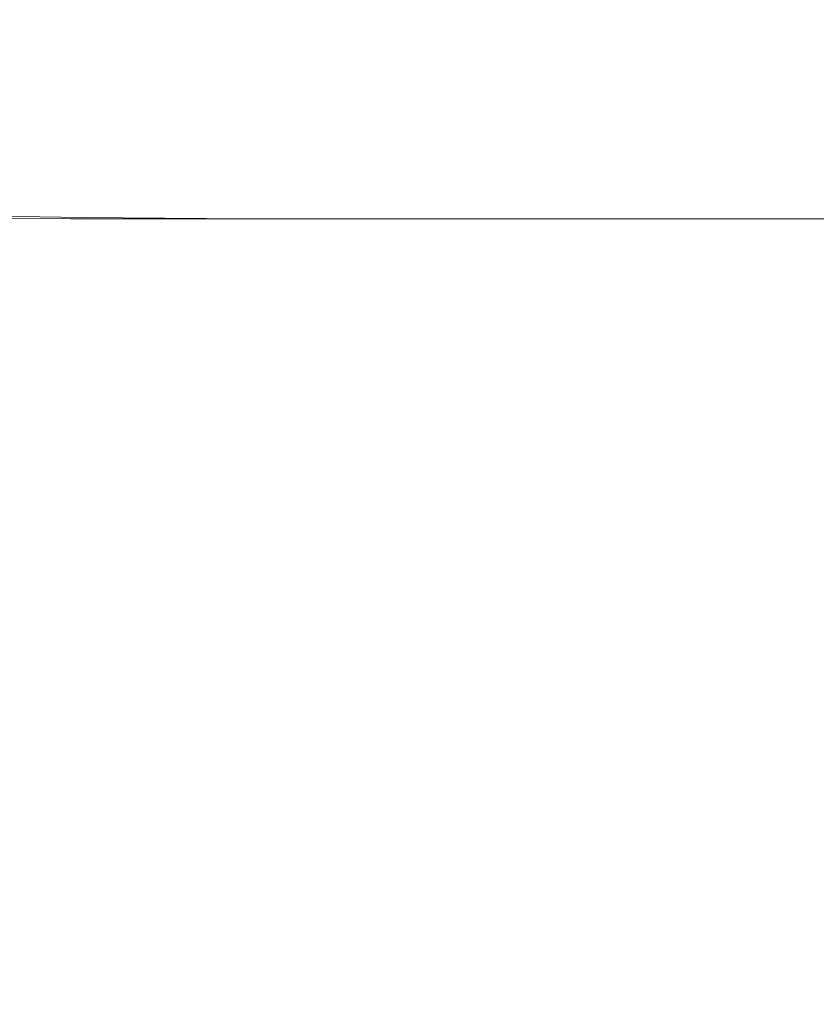
# Model space of a CAD drawing. Extents: x -108 to 108, y -126 to 0.
# Drawn here: x -34 to -9, y -67 to -36 of the extents above; entities that cross this region are included whole.
import ezdxf

# ---------------------------------------------------------------- set-up
doc = ezdxf.new("R2010")
doc.units = 0
doc.header["$LTSCALE"] = 500
doc.header["$MEASUREMENT"] = 0
doc.layers.add('FERRO_CHROM', color=7, linetype='Continuous')

msp = doc.modelspace()

# ---------------------------------------------------------------- linework, layer by layer
at = {"layer": 'FERRO_CHROM', "lineweight": 0}
for points, invisible_edges in [([(-37.85, -36.749, 4.08), (-34.428, -36.78, 4.087), (-33.81, -36.471, 2.055), (-37.308, -36.444, 2.05)], 15), ([(-37.308, -36.444, 2.05), (-33.81, -36.471, 2.055), (-33.288, -36.366, 0.004), (-36.855, -36.34, 0.004)], 15), ([(-36.506, -36.444, -2.043), (-36.855, -36.34, 0.004), (-33.288, -36.366, 0.004), (-32.884, -36.471, -2.047)], 15), ([(-36.254, -36.749, -4.072), (-36.506, -36.444, -2.043), (-32.884, -36.471, -2.047), (-32.584, -36.78, -4.079)], 15), ([(-33.81, -36.471, 2.055), (-30.251, -36.485, 2.057), (-29.673, -36.379, 0.004), (-33.288, -36.366, 0.004)], 15), ([(-32.884, -36.471, -2.047), (-33.288, -36.366, 0.004), (-29.673, -36.379, 0.004), (-29.224, -36.485, -2.049)], 15), ([(-30.251, -36.485, 2.057), (-26.71, -36.49, 2.057), (-26.093, -36.383, 0.004), (-29.673, -36.379, 0.004)], 15), ([(-29.224, -36.485, -2.049), (-29.673, -36.379, 0.004), (-26.093, -36.383, 0.004), (-25.614, -36.49, -2.05)], 15), ([(-26.71, -36.49, 2.057), (-23.261, -36.49, 2.057), (-22.63, -36.383, 0.004), (-26.093, -36.383, 0.004)], 15), ([(-25.614, -36.49, -2.05), (-26.093, -36.383, 0.004), (-22.63, -36.383, 0.004), (-22.139, -36.49, -2.05)], 15), ([(-19.982, -36.49, 2.057), (-19.365, -36.383, 0.004), (-22.63, -36.383, 0.004), (-23.261, -36.49, 2.057)], 15), ([(-18.886, -36.49, -2.05), (-22.139, -36.49, -2.05), (-22.63, -36.383, 0.004), (-19.365, -36.383, 0.004)], 15), ([(-16.842, -36.49, 2.057), (-16.266, -36.383, 0.004), (-19.365, -36.383, 0.004), (-19.982, -36.49, 2.057)], 15), ([(-15.818, -36.49, -2.05), (-18.886, -36.49, -2.05), (-19.365, -36.383, 0.004), (-16.266, -36.383, 0.004)], 15), ([(-13.813, -36.49, 2.057), (-13.298, -36.383, 0.004), (-16.266, -36.383, 0.004), (-16.842, -36.49, 2.057)], 15), ([(-12.898, -36.49, -2.05), (-15.818, -36.49, -2.05), (-16.266, -36.383, 0.004), (-13.298, -36.383, 0.004)], 15), ([(-10.862, -36.49, 2.057), (-10.427, -36.383, 0.004), (-13.298, -36.383, 0.004), (-13.813, -36.49, 2.057)], 15), ([(-10.089, -36.49, -2.05), (-12.898, -36.49, -2.05), (-13.298, -36.383, 0.004), (-10.427, -36.383, 0.004)], 15), ([(-10.862, -36.49, 2.057), (-7.961, -36.49, 2.057), (-7.62, -36.383, 0.004), (-10.427, -36.383, 0.004)], 15), ([(-10.089, -36.49, -2.05), (-10.427, -36.383, 0.004), (-7.62, -36.383, 0.004), (-7.355, -36.49, -2.05)], 15), ([(-36.094, -37.248, -6.067), (-36.254, -36.749, -4.072), (-32.584, -36.78, -4.079), (-32.378, -37.285, -6.075)], 15), ([(-34.428, -36.78, 4.087), (-30.933, -36.796, 4.091), (-30.251, -36.485, 2.057), (-33.81, -36.471, 2.055)], 15), ([(-32.584, -36.78, -4.079), (-32.884, -36.471, -2.047), (-29.224, -36.485, -2.049), (-28.888, -36.796, -4.083)], 15), ([(-30.933, -36.796, 4.091), (-27.436, -36.801, 4.092), (-26.71, -36.49, 2.057), (-30.251, -36.485, 2.057)], 15), ([(-28.888, -36.796, -4.083), (-29.224, -36.485, -2.049), (-25.614, -36.49, -2.05), (-25.254, -36.801, -4.084)], 15), ([(-27.436, -36.801, 4.092), (-24.004, -36.801, 4.092), (-23.261, -36.49, 2.057), (-26.71, -36.49, 2.057)], 15), ([(-25.254, -36.801, -4.084), (-25.614, -36.49, -2.05), (-22.139, -36.49, -2.05), (-21.771, -36.801, -4.084)], 15), ([(-20.708, -36.801, 4.092), (-19.982, -36.49, 2.057), (-23.261, -36.49, 2.057), (-24.004, -36.801, 4.092)], 15), ([(-18.526, -36.801, -4.084), (-21.771, -36.801, -4.084), (-22.139, -36.49, -2.05), (-18.886, -36.49, -2.05)], 15), ([(-17.521, -36.801, 4.092), (-16.842, -36.49, 2.057), (-19.982, -36.49, 2.057), (-20.708, -36.801, 4.092)], 15), ([(-15.482, -36.801, -4.084), (-18.526, -36.801, -4.084), (-18.886, -36.49, -2.05), (-15.818, -36.49, -2.05)], 15), ([(-14.419, -36.801, 4.092), (-13.813, -36.49, 2.057), (-16.842, -36.49, 2.057), (-17.521, -36.801, 4.092)], 15), ([(-12.598, -36.801, -4.084), (-15.482, -36.801, -4.084), (-15.818, -36.49, -2.05), (-12.898, -36.49, -2.05)], 15), ([(-11.374, -36.801, 4.092), (-10.862, -36.49, 2.057), (-13.813, -36.49, 2.057), (-14.419, -36.801, 4.092)], 15), ([(-9.836, -36.801, -4.084), (-12.598, -36.801, -4.084), (-12.898, -36.49, -2.05), (-10.089, -36.49, -2.05)], 15), ([(-11.374, -36.801, 4.092), (-8.363, -36.801, 4.092), (-7.961, -36.49, 2.057), (-10.862, -36.49, 2.057)], 15), ([(-9.836, -36.801, -4.084), (-10.089, -36.49, -2.05), (-7.355, -36.49, -2.05), (-7.156, -36.801, -4.084)], 15), ([(-35.121, -37.285, 6.083), (-31.694, -37.303, 6.088), (-30.933, -36.796, 4.091), (-34.428, -36.78, 4.087)], 15), ([(-32.378, -37.285, -6.075), (-32.584, -36.78, -4.079), (-28.888, -36.796, -4.083), (-28.65, -37.303, -6.08)], 15), ([(-31.694, -37.303, 6.088), (-28.245, -37.309, 6.089), (-27.436, -36.801, 4.092), (-30.933, -36.796, 4.091)], 15), ([(-28.65, -37.303, -6.08), (-28.888, -36.796, -4.083), (-25.254, -36.801, -4.084), (-24.997, -37.309, -6.081)], 15), ([(-28.245, -37.309, 6.089), (-24.832, -37.309, 6.089), (-24.004, -36.801, 4.092), (-27.436, -36.801, 4.092)], 15), ([(-24.997, -37.309, -6.081), (-25.254, -36.801, -4.084), (-21.771, -36.801, -4.084), (-21.508, -37.309, -6.081)], 15), ([(-21.517, -37.309, 6.089), (-20.708, -36.801, 4.092), (-24.004, -36.801, 4.092), (-24.832, -37.309, 6.089)], 15), ([(-18.269, -37.309, -6.081), (-21.508, -37.309, -6.081), (-21.771, -36.801, -4.084), (-18.526, -36.801, -4.084)], 15), ([(-18.277, -37.309, 6.089), (-17.521, -36.801, 4.092), (-20.708, -36.801, 4.092), (-21.517, -37.309, 6.089)], 15), ([(-15.242, -37.309, -6.081), (-18.269, -37.309, -6.081), (-18.526, -36.801, -4.084), (-15.482, -36.801, -4.084)], 15), ([(-15.094, -37.309, 6.089), (-14.419, -36.801, 4.092), (-17.521, -36.801, 4.092), (-18.277, -37.309, 6.089)], 15), ([(-12.384, -37.309, -6.081), (-15.242, -37.309, -6.081), (-15.482, -36.801, -4.084), (-12.598, -36.801, -4.084)], 15), ([(-11.945, -37.309, 6.089), (-11.374, -36.801, 4.092), (-14.419, -36.801, 4.092), (-15.094, -37.309, 6.089)], 15), ([(-9.655, -37.309, -6.081), (-12.384, -37.309, -6.081), (-12.598, -36.801, -4.084), (-9.836, -36.801, -4.084)], 15), ([(-11.945, -37.309, 6.089), (-8.811, -37.309, 6.089), (-8.363, -36.801, 4.092), (-11.374, -36.801, 4.092)], 15), ([(-9.655, -37.309, -6.081), (-9.836, -36.801, -4.084), (-7.156, -36.801, -4.084), (-7.014, -37.309, -6.081)], 15), ([(-36.019, -37.934, -8.01), (-36.094, -37.248, -6.067), (-32.378, -37.285, -6.075), (-32.254, -37.977, -8.017)], 15), ([(-35.869, -37.977, 8.025), (-32.509, -37.999, 8.029), (-31.694, -37.303, 6.088), (-35.121, -37.285, 6.083)], 15), ([(-32.509, -37.999, 8.029), (-29.109, -38.007, 8.03), (-28.245, -37.309, 6.089), (-31.694, -37.303, 6.088)], 15), ([(-32.254, -37.977, -8.017), (-32.378, -37.285, -6.075), (-28.65, -37.303, -6.08), (-28.495, -37.999, -8.021)], 15), ([(-29.109, -38.007, 8.03), (-25.718, -38.007, 8.03), (-24.832, -37.309, 6.089), (-28.245, -37.309, 6.089)], 15), ([(-28.495, -37.999, -8.021), (-28.65, -37.303, -6.08), (-24.997, -37.309, -6.081), (-24.826, -38.007, -8.022)], 15), ([(-22.381, -38.007, 8.03), (-21.517, -37.309, 6.089), (-24.832, -37.309, 6.089), (-25.718, -38.007, 8.03)], 15), ([(-24.826, -38.007, -8.022), (-24.997, -37.309, -6.081), (-21.508, -37.309, -6.081), (-21.332, -38.007, -8.022)], 15), ([(-19.086, -38.007, 8.03), (-18.277, -37.309, 6.089), (-21.517, -37.309, 6.089), (-22.381, -38.007, 8.03)], 15), ([(-18.098, -38.007, -8.022), (-21.332, -38.007, -8.022), (-21.508, -37.309, -6.081), (-18.269, -37.309, -6.081)], 15), ([(-15.815, -38.007, 8.03), (-15.094, -37.309, 6.089), (-18.277, -37.309, 6.089), (-19.086, -38.007, 8.03)], 15), ([(-15.082, -38.007, -8.022), (-18.098, -38.007, -8.022), (-18.269, -37.309, -6.081), (-15.242, -37.309, -6.081)], 15), ([(-12.555, -38.007, 8.03), (-11.945, -37.309, 6.089), (-15.094, -37.309, 6.089), (-15.815, -38.007, 8.03)], 15), ([(-12.241, -38.007, -8.022), (-15.082, -38.007, -8.022), (-15.242, -37.309, -6.081), (-12.384, -37.309, -6.081)], 15), ([(-12.555, -38.007, 8.03), (-9.289, -38.007, 8.03), (-8.811, -37.309, 6.089), (-11.945, -37.309, 6.089)], 15), ([(-9.534, -38.007, -8.022), (-12.241, -38.007, -8.022), (-12.384, -37.309, -6.081), (-9.655, -37.309, -6.081)], 15), ([(-9.534, -38.007, -8.022), (-9.655, -37.309, -6.081), (-7.014, -37.309, -6.081), (-6.919, -38.007, -8.022)], 15), ([(-35.869, -37.977, 8.025), (-36.65, -38.85, 9.894), (-33.353, -38.877, 9.895), (-32.509, -37.999, 8.029)], 15), ([(-36.019, -37.934, -8.01), (-32.254, -37.977, -8.017), (-32.199, -38.85, -9.886), (-36.024, -38.798, -9.884)], 15), ([(-32.254, -37.977, -8.017), (-28.495, -37.999, -8.021), (-28.406, -38.877, -9.887), (-32.199, -38.85, -9.886)], 15), ([(-32.509, -37.999, 8.029), (-33.353, -38.877, 9.895), (-30.002, -38.886, 9.896), (-29.109, -38.007, 8.03)], 15), ([(-29.109, -38.007, 8.03), (-30.002, -38.886, 9.896), (-26.632, -38.886, 9.896), (-25.718, -38.007, 8.03)], 15), ([(-28.495, -37.999, -8.021), (-24.826, -38.007, -8.022), (-24.723, -38.886, -9.888), (-28.406, -38.877, -9.887)], 15), ([(-22.381, -38.007, 8.03), (-25.718, -38.007, 8.03), (-26.632, -38.886, 9.896), (-23.274, -38.886, 9.896)], 15), ([(-24.826, -38.007, -8.022), (-21.332, -38.007, -8.022), (-21.227, -38.886, -9.888), (-24.723, -38.886, -9.888)], 15), ([(-19.086, -38.007, 8.03), (-22.381, -38.007, 8.03), (-23.274, -38.886, 9.896), (-19.92, -38.886, 9.896)], 15), ([(-18.098, -38.007, -8.022), (-17.995, -38.886, -9.888), (-21.227, -38.886, -9.888), (-21.332, -38.007, -8.022)], 15), ([(-15.815, -38.007, 8.03), (-19.086, -38.007, 8.03), (-19.92, -38.886, 9.896), (-16.56, -38.886, 9.896)], 15), ([(-15.082, -38.007, -8.022), (-14.985, -38.886, -9.888), (-17.995, -38.886, -9.888), (-18.098, -38.007, -8.022)], 15), ([(-12.555, -38.007, 8.03), (-15.815, -38.007, 8.03), (-16.56, -38.886, 9.896), (-13.184, -38.886, 9.896)], 15), ([(-12.241, -38.007, -8.022), (-12.155, -38.886, -9.888), (-14.985, -38.886, -9.888), (-15.082, -38.007, -8.022)], 15), ([(-12.555, -38.007, 8.03), (-13.184, -38.886, 9.896), (-9.783, -38.886, 9.896), (-9.289, -38.007, 8.03)], 15), ([(-9.534, -38.007, -8.022), (-9.461, -38.886, -9.888), (-12.155, -38.886, -9.888), (-12.241, -38.007, -8.022)], 15), ([(-9.289, -38.007, 8.03), (-9.783, -38.886, 9.896), (-6.347, -38.886, 9.896), (-6.003, -38.007, 8.03)], 15), ([(-9.534, -38.007, -8.022), (-6.919, -38.007, -8.022), (-6.862, -38.886, -9.888), (-9.461, -38.886, -9.888)], 15), ([(-36.65, -38.85, 9.894), (-37.436, -39.898, 11.67), (-34.198, -39.928, 11.668), (-33.353, -38.877, 9.895)], 15), ([(-36.024, -38.798, -9.884), (-32.199, -38.85, -9.886), (-32.192, -39.898, -11.662), (-36.077, -39.837, -11.667)], 15), ([(-33.353, -38.877, 9.895), (-34.198, -39.928, 11.668), (-30.896, -39.938, 11.667), (-30.002, -38.886, 9.896)], 15), ([(-32.199, -38.85, -9.886), (-28.406, -38.877, -9.887), (-28.367, -39.928, -11.66), (-32.192, -39.898, -11.662)], 15), ([(-30.002, -38.886, 9.896), (-30.896, -39.938, 11.667), (-27.547, -39.938, 11.667), (-26.632, -38.886, 9.896)], 15), ([(-28.406, -38.877, -9.887), (-24.723, -38.886, -9.888), (-24.672, -39.938, -11.659), (-28.367, -39.928, -11.66)], 15), ([(-23.274, -38.886, 9.896), (-26.632, -38.886, 9.896), (-27.547, -39.938, 11.667), (-24.168, -39.938, 11.667)], 15), ([(-24.723, -38.886, -9.888), (-21.227, -38.886, -9.888), (-21.174, -39.938, -11.659), (-24.672, -39.938, -11.659)], 15), ([(-19.92, -38.886, 9.896), (-23.274, -38.886, 9.896), (-24.168, -39.938, 11.667), (-20.756, -39.938, 11.667)], 15), ([(-17.995, -38.886, -9.888), (-17.944, -39.938, -11.659), (-21.174, -39.938, -11.659), (-21.227, -38.886, -9.888)], 15), ([(-16.56, -38.886, 9.896), (-19.92, -38.886, 9.896), (-20.756, -39.938, 11.667), (-17.306, -39.938, 11.667)], 15), ([(-14.985, -38.886, -9.888), (-14.937, -39.938, -11.659), (-17.944, -39.938, -11.659), (-17.995, -38.886, -9.888)], 15), ([(-13.184, -38.886, 9.896), (-16.56, -38.886, 9.896), (-17.306, -39.938, 11.667), (-13.815, -39.938, 11.667)], 15), ([(-12.155, -38.886, -9.888), (-12.112, -39.938, -11.659), (-14.937, -39.938, -11.659), (-14.985, -38.886, -9.888)], 15), ([(-13.184, -38.886, 9.896), (-13.815, -39.938, 11.667), (-10.278, -39.938, 11.667), (-9.783, -38.886, 9.896)], 15), ([(-9.461, -38.886, -9.888), (-9.425, -39.938, -11.659), (-12.112, -39.938, -11.659), (-12.155, -38.886, -9.888)], 15), ([(-9.783, -38.886, 9.896), (-10.278, -39.938, 11.667), (-6.691, -39.938, 11.667), (-6.347, -38.886, 9.896)], 15), ([(-9.461, -38.886, -9.888), (-6.862, -38.886, -9.888), (-6.834, -39.938, -11.659), (-9.425, -39.938, -11.659)], 15), ([(-36.077, -39.837, -11.667), (-32.192, -39.898, -11.662), (-32.211, -41.113, -13.326), (-36.15, -41.048, -13.337)], 15), ([(-34.198, -39.928, 11.668), (-35.02, -41.146, 13.328), (-31.764, -41.157, 13.326), (-30.896, -39.938, 11.667)], 15), ([(-32.192, -39.898, -11.662), (-28.367, -39.928, -11.66), (-28.36, -41.146, -13.32), (-32.211, -41.113, -13.326)], 15), ([(-30.896, -39.938, 11.667), (-31.764, -41.157, 13.326), (-28.436, -41.157, 13.326), (-27.547, -39.938, 11.667)], 15), ([(-24.168, -39.938, 11.667), (-27.547, -39.938, 11.667), (-28.436, -41.157, 13.326), (-25.037, -41.157, 13.326)], 15), ([(-28.367, -39.928, -11.66), (-24.672, -39.938, -11.659), (-24.655, -41.157, -13.318), (-28.36, -41.146, -13.32)], 15), ([(-20.756, -39.938, 11.667), (-24.168, -39.938, 11.667), (-25.037, -41.157, 13.326), (-21.568, -41.157, 13.326)], 15), ([(-24.672, -39.938, -11.659), (-21.174, -39.938, -11.659), (-21.157, -41.157, -13.318), (-24.655, -41.157, -13.318)], 15), ([(-17.306, -39.938, 11.667), (-20.756, -39.938, 11.667), (-21.568, -41.157, 13.326), (-18.031, -41.157, 13.326)], 15), ([(-17.944, -39.938, -11.659), (-17.927, -41.157, -13.318), (-21.157, -41.157, -13.318), (-21.174, -39.938, -11.659)], 15), ([(-13.815, -39.938, 11.667), (-17.306, -39.938, 11.667), (-18.031, -41.157, 13.326), (-14.427, -41.157, 13.326)], 15), ([(-14.937, -39.938, -11.659), (-14.921, -41.157, -13.318), (-17.927, -41.157, -13.318), (-17.944, -39.938, -11.659)], 15), ([(-12.112, -39.938, -11.659), (-12.098, -41.157, -13.318), (-14.921, -41.157, -13.318), (-14.937, -39.938, -11.659)], 15), ([(-13.815, -39.938, 11.667), (-14.427, -41.157, 13.326), (-10.758, -41.157, 13.326), (-10.278, -39.938, 11.667)], 15), ([(-9.425, -39.938, -11.659), (-9.413, -41.157, -13.318), (-12.098, -41.157, -13.318), (-12.112, -39.938, -11.659)], 15), ([(-10.278, -39.938, 11.667), (-10.758, -41.157, 13.326), (-7.025, -41.157, 13.326), (-6.691, -39.938, 11.667)], 15), ([(-9.425, -39.938, -11.659), (-6.834, -39.938, -11.659), (-6.824, -41.157, -13.318), (-9.413, -41.157, -13.318)], 15), ([(-36.15, -41.048, -13.337), (-32.211, -41.113, -13.326), (-32.236, -42.491, -14.856), (-36.211, -42.426, -14.872)], 11), ([(-35.02, -41.146, 13.328), (-35.789, -42.523, 14.856), (-32.579, -42.534, 14.853), (-31.764, -41.157, 13.326)], 13), ([(-31.764, -41.157, 13.326), (-32.579, -42.534, 14.853), (-29.27, -42.534, 14.853), (-28.436, -41.157, 13.326)], 13), ([(-32.211, -41.113, -13.326), (-28.36, -41.146, -13.32), (-28.366, -42.523, -14.848), (-32.236, -42.491, -14.856)], 11), ([(-25.037, -41.157, 13.326), (-28.436, -41.157, 13.326), (-29.27, -42.534, 14.853), (-25.852, -42.534, 14.853)], 15), ([(-28.36, -41.146, -13.32), (-24.655, -41.157, -13.318), (-24.655, -42.534, -14.845), (-28.366, -42.523, -14.848)], 11), ([(-21.568, -41.157, 13.326), (-25.037, -41.157, 13.326), (-25.852, -42.534, 14.853), (-22.33, -42.534, 14.853)], 15), ([(-24.655, -41.157, -13.318), (-21.157, -41.157, -13.318), (-21.157, -42.534, -14.845), (-24.655, -42.534, -14.845)], 11), ([(-18.031, -41.157, 13.326), (-21.568, -41.157, 13.326), (-22.33, -42.534, 14.853), (-18.711, -42.534, 14.853)], 15), ([(-17.927, -41.157, -13.318), (-17.927, -42.534, -14.845), (-21.157, -42.534, -14.845), (-21.157, -41.157, -13.318)], 15), ([(-14.427, -41.157, 13.326), (-18.031, -41.157, 13.326), (-18.711, -42.534, 14.853), (-15.002, -42.534, 14.853)], 15), ([(-14.921, -41.157, -13.318), (-14.921, -42.534, -14.845), (-17.927, -42.534, -14.845), (-17.927, -41.157, -13.318)], 15), ([(-14.427, -41.157, 13.326), (-15.002, -42.534, 14.853), (-11.209, -42.534, 14.853), (-10.758, -41.157, 13.326)], 15), ([(-12.098, -41.157, -13.318), (-12.098, -42.534, -14.845), (-14.921, -42.534, -14.845), (-14.921, -41.157, -13.318)], 15), ([(-9.413, -41.157, -13.318), (-9.413, -42.534, -14.845), (-12.098, -42.534, -14.845), (-12.098, -41.157, -13.318)], 15), ([(-10.758, -41.157, 13.326), (-11.209, -42.534, 14.853), (-7.339, -42.534, 14.853), (-7.025, -41.157, 13.326)], 15), ([(-9.413, -41.157, -13.318), (-6.824, -41.157, -13.318), (-6.824, -42.534, -14.845), (-9.413, -42.534, -14.845)], 15), ([(-36.481, -44.052, 16.233), (-33.314, -44.061, 16.23), (-32.579, -42.534, 14.853), (-35.789, -42.523, 14.856)], 15), ([(-36.23, -43.968, -16.248), (-36.211, -42.426, -14.872), (-32.236, -42.491, -14.856), (-32.243, -44.024, -16.233)], 15), ([(-33.314, -44.061, 16.23), (-30.023, -44.061, 16.23), (-29.27, -42.534, 14.853), (-32.579, -42.534, 14.853)], 15), ([(-32.243, -44.024, -16.233), (-32.236, -42.491, -14.856), (-28.366, -42.523, -14.848), (-28.368, -44.052, -16.225)], 15), ([(-26.586, -44.061, 16.23), (-25.852, -42.534, 14.853), (-29.27, -42.534, 14.853), (-30.023, -44.061, 16.23)], 13), ([(-28.368, -44.052, -16.225), (-28.366, -42.523, -14.848), (-24.655, -42.534, -14.845), (-24.655, -44.061, -16.222)], 15), ([(-23.016, -44.061, 16.23), (-22.33, -42.534, 14.853), (-25.852, -42.534, 14.853), (-26.586, -44.061, 16.23)], 13), ([(-24.655, -44.061, -16.222), (-24.655, -42.534, -14.845), (-21.157, -42.534, -14.845), (-21.157, -44.061, -16.222)], 15), ([(-19.324, -44.061, 16.23), (-18.711, -42.534, 14.853), (-22.33, -42.534, 14.853), (-23.016, -44.061, 16.23)], 13), ([(-17.927, -44.061, -16.222), (-21.157, -44.061, -16.222), (-21.157, -42.534, -14.845), (-17.927, -42.534, -14.845)], 11), ([(-15.52, -44.061, 16.23), (-15.002, -42.534, 14.853), (-18.711, -42.534, 14.853), (-19.324, -44.061, 16.23)], 13), ([(-14.921, -44.061, -16.222), (-17.927, -44.061, -16.222), (-17.927, -42.534, -14.845), (-14.921, -42.534, -14.845)], 11), ([(-15.52, -44.061, 16.23), (-11.616, -44.061, 16.23), (-11.209, -42.534, 14.853), (-15.002, -42.534, 14.853)], 11), ([(-12.098, -44.061, -16.222), (-14.921, -44.061, -16.222), (-14.921, -42.534, -14.845), (-12.098, -42.534, -14.845)], 11), ([(-9.413, -44.061, -16.222), (-12.098, -44.061, -16.222), (-12.098, -42.534, -14.845), (-9.413, -42.534, -14.845)], 11), ([(-11.616, -44.061, 16.23), (-7.622, -44.061, 16.23), (-7.339, -42.534, 14.853), (-11.209, -42.534, 14.853)], 11), ([(-9.413, -44.061, -16.222), (-9.413, -42.534, -14.845), (-6.824, -42.534, -14.845), (-6.824, -44.061, -16.222)], 13), ([(-37.093, -45.713, 17.451), (-33.968, -45.72, 17.449), (-33.314, -44.061, 16.23), (-36.481, -44.052, 16.233)], 15), ([(-36.233, -45.65, -17.462), (-36.23, -43.968, -16.248), (-32.243, -44.024, -16.233), (-32.255, -45.692, -17.449)], 15), ([(-33.968, -45.72, 17.449), (-30.694, -45.72, 17.449), (-30.023, -44.061, 16.23), (-33.314, -44.061, 16.23)], 15), ([(-32.255, -45.692, -17.449), (-32.243, -44.024, -16.233), (-28.368, -44.052, -16.225), (-28.385, -45.713, -17.443)], 15), ([(-27.244, -45.72, 17.449), (-26.586, -44.061, 16.23), (-30.023, -44.061, 16.23), (-30.694, -45.72, 17.449)], 15), ([(-28.385, -45.713, -17.443), (-28.368, -44.052, -16.225), (-24.655, -44.061, -16.222), (-24.675, -45.72, -17.441)], 15), ([(-23.634, -45.721, 17.449), (-23.016, -44.061, 16.23), (-26.586, -44.061, 16.23), (-27.244, -45.72, 17.449)], 15), ([(-24.675, -45.72, -17.441), (-24.655, -44.061, -16.222), (-21.157, -44.061, -16.222), (-21.18, -45.72, -17.441)], 15), ([(-19.878, -45.723, 17.449), (-19.324, -44.061, 16.23), (-23.016, -44.061, 16.23), (-23.634, -45.721, 17.449)], 15), ([(-17.952, -45.72, -17.441), (-21.18, -45.72, -17.441), (-21.157, -44.061, -16.222), (-17.927, -44.061, -16.222)], 15), ([(-15.991, -45.727, 17.45), (-15.52, -44.061, 16.23), (-19.324, -44.061, 16.23), (-19.878, -45.723, 17.449)], 15), ([(-14.947, -45.721, -17.441), (-17.952, -45.72, -17.441), (-17.927, -44.061, -16.222), (-14.921, -44.061, -16.222)], 15), ([(-15.991, -45.727, 17.45), (-11.987, -45.734, 17.452), (-11.616, -44.061, 16.23), (-15.52, -44.061, 16.23)], 15), ([(-12.124, -45.723, -17.441), (-14.947, -45.721, -17.441), (-14.921, -44.061, -16.222), (-12.098, -44.061, -16.222)], 15), ([(-9.438, -45.727, -17.442), (-12.124, -45.723, -17.441), (-12.098, -44.061, -16.222), (-9.413, -44.061, -16.222)], 15), ([(-11.987, -45.734, 17.452), (-7.881, -45.742, 17.453), (-7.622, -44.061, 16.23), (-11.616, -44.061, 16.23)], 15), ([(-9.438, -45.727, -17.442), (-9.413, -44.061, -16.222), (-6.824, -44.061, -16.222), (-6.846, -45.734, -17.444)], 15), ([(-37.626, -47.487, 18.503), (-34.541, -47.492, 18.502), (-33.968, -45.72, 17.449), (-37.093, -45.713, 17.451)], 15), ([(-36.248, -47.447, -18.508), (-36.233, -45.65, -17.462), (-32.255, -45.692, -17.449), (-32.293, -47.474, -18.499)], 15), ([(-34.541, -47.492, 18.502), (-31.285, -47.492, 18.502), (-30.694, -45.72, 17.449), (-33.968, -45.72, 17.449)], 15), ([(-32.293, -47.474, -18.499), (-32.255, -45.692, -17.449), (-28.385, -45.713, -17.443), (-28.438, -47.487, -18.495)], 15), ([(-27.829, -47.492, 18.502), (-27.244, -45.72, 17.449), (-30.694, -45.72, 17.449), (-31.285, -47.492, 18.502)], 15), ([(-28.438, -47.487, -18.495), (-28.385, -45.713, -17.443), (-24.675, -45.72, -17.441), (-24.738, -47.492, -18.494)], 15), ([(-24.189, -47.494, 18.502), (-23.634, -45.721, 17.449), (-27.244, -45.72, 17.449), (-27.829, -47.492, 18.502)], 15), ([(-24.738, -47.492, -18.494), (-24.675, -45.72, -17.441), (-21.18, -45.72, -17.441), (-21.249, -47.492, -18.494)], 15), ([(-20.382, -47.503, 18.504), (-19.878, -45.723, 17.449), (-23.634, -45.721, 17.449), (-24.189, -47.494, 18.502)], 15), ([(-18.026, -47.492, -18.494), (-21.249, -47.492, -18.494), (-21.18, -45.72, -17.441), (-17.952, -45.72, -17.441)], 15), ([(-16.424, -47.52, 18.507), (-15.991, -45.727, 17.45), (-19.878, -45.723, 17.449), (-20.382, -47.503, 18.504)], 15), ([(-15.025, -47.494, -18.494), (-18.026, -47.492, -18.494), (-17.952, -45.72, -17.441), (-14.947, -45.721, -17.441)], 15), ([(-16.424, -47.52, 18.507), (-12.332, -47.548, 18.513), (-11.987, -45.734, 17.452), (-15.991, -45.727, 17.45)], 15), ([(-12.202, -47.503, -18.496), (-15.025, -47.494, -18.494), (-14.947, -45.721, -17.441), (-12.124, -45.723, -17.441)], 15), ([(-12.332, -47.548, 18.513), (-8.126, -47.58, 18.519), (-7.881, -45.742, 17.453), (-11.987, -45.734, 17.452)], 15), ([(-9.512, -47.52, -18.499), (-12.202, -47.503, -18.496), (-12.124, -45.723, -17.441), (-9.438, -45.727, -17.442)], 15), ([(-9.512, -47.52, -18.499), (-9.438, -45.727, -17.442), (-6.846, -45.734, -17.444), (-6.91, -47.548, -18.505)], 15), ([(-36.3, -49.335, -19.38), (-36.248, -47.447, -18.508), (-32.293, -47.474, -18.499), (-32.377, -49.348, -19.376)], 15), ([(-32.377, -49.348, -19.376), (-32.293, -47.474, -18.499), (-28.438, -47.487, -18.495), (-28.545, -49.355, -19.373)], 15), ([(-35.032, -49.357, 19.381), (-31.798, -49.357, 19.381), (-31.285, -47.492, 18.502), (-34.541, -47.492, 18.502)], 15), ([(-28.344, -49.357, 19.381), (-27.829, -47.492, 18.502), (-31.285, -47.492, 18.502), (-31.798, -49.357, 19.381)], 15), ([(-28.545, -49.355, -19.373), (-28.438, -47.487, -18.495), (-24.738, -47.492, -18.494), (-24.862, -49.357, -19.373)], 15), ([(-24.687, -49.364, 19.382), (-24.189, -47.494, 18.502), (-27.829, -47.492, 18.502), (-28.344, -49.357, 19.381)], 15), ([(-24.862, -49.357, -19.373), (-24.738, -47.492, -18.494), (-21.249, -47.492, -18.494), (-21.386, -49.357, -19.373)], 15), ([(-20.843, -49.386, 19.386), (-20.382, -47.503, 18.504), (-24.189, -47.494, 18.502), (-24.687, -49.364, 19.382)], 15), ([(-18.175, -49.357, -19.373), (-21.386, -49.357, -19.373), (-21.249, -47.492, -18.494), (-18.026, -47.492, -18.494)], 15), ([(-16.829, -49.428, 19.394), (-16.424, -47.52, 18.507), (-20.382, -47.503, 18.504), (-20.843, -49.386, 19.386)], 15), ([(-15.181, -49.364, -19.374), (-18.175, -49.357, -19.373), (-18.026, -47.492, -18.494), (-15.025, -47.494, -18.494)], 15), ([(-16.829, -49.428, 19.394), (-12.66, -49.499, 19.408), (-12.332, -47.548, 18.513), (-16.424, -47.52, 18.507)], 15), ([(-12.358, -49.386, -19.378), (-15.181, -49.364, -19.374), (-15.025, -47.494, -18.494), (-12.202, -47.503, -18.496)], 15), ([(-12.66, -49.499, 19.408), (-8.362, -49.577, 19.424), (-8.126, -47.58, 18.519), (-12.332, -47.548, 18.513)], 15), ([(-9.659, -49.428, -19.387), (-12.358, -49.386, -19.378), (-12.202, -47.503, -18.496), (-9.512, -47.52, -18.499)], 15), ([(-9.659, -49.428, -19.387), (-9.512, -47.52, -18.499), (-6.91, -47.548, -18.505), (-7.038, -49.499, -19.4)], 15), ([(-36.3, -49.335, -19.38), (-32.377, -49.348, -19.376), (-32.529, -51.294, -20.071), (-36.416, -51.289, -20.073)], 15), ([(-35.032, -49.357, 19.381), (-35.441, -51.298, 20.078), (-32.233, -51.298, 20.078), (-31.798, -49.357, 19.381)], 15), ([(-32.377, -49.348, -19.376), (-28.545, -49.355, -19.373), (-28.727, -51.297, -20.071), (-32.529, -51.294, -20.071)], 15), ([(-28.344, -49.357, 19.381), (-31.798, -49.357, 19.381), (-32.233, -51.298, 20.078), (-28.793, -51.298, 20.078)], 15), ([(-24.687, -49.364, 19.382), (-28.344, -49.357, 19.381), (-28.793, -51.298, 20.078), (-25.134, -51.312, 20.081)], 15), ([(-28.545, -49.355, -19.373), (-24.862, -49.357, -19.373), (-25.07, -51.298, -20.07), (-28.727, -51.297, -20.071)], 15), ([(-20.843, -49.386, 19.386), (-24.687, -49.364, 19.382), (-25.134, -51.312, 20.081), (-21.27, -51.355, 20.089)], 15), ([(-24.862, -49.357, -19.373), (-21.386, -49.357, -19.373), (-21.616, -51.298, -20.07), (-25.07, -51.298, -20.07)], 15), ([(-18.175, -49.357, -19.373), (-18.422, -51.298, -20.07), (-21.616, -51.298, -20.07), (-21.386, -49.357, -19.373)], 15), ([(-16.829, -49.428, 19.394), (-20.843, -49.386, 19.386), (-21.27, -51.355, 20.089), (-17.214, -51.44, 20.106)], 15), ([(-15.181, -49.364, -19.374), (-15.44, -51.312, -20.073), (-18.422, -51.298, -20.07), (-18.175, -49.357, -19.373)], 15), ([(-16.829, -49.428, 19.394), (-17.214, -51.44, 20.106), (-12.98, -51.582, 20.134), (-12.66, -49.499, 19.408)], 15), ([(-12.358, -49.386, -19.378), (-12.618, -51.355, -20.081), (-15.44, -51.312, -20.073), (-15.181, -49.364, -19.374)], 15), ([(-12.66, -49.499, 19.408), (-12.98, -51.582, 20.134), (-8.598, -51.738, 20.164), (-8.362, -49.577, 19.424)], 15), ([(-9.659, -49.428, -19.387), (-9.905, -51.44, -20.098), (-12.618, -51.355, -20.081), (-12.358, -49.386, -19.378)], 15), ([(-9.659, -49.428, -19.387), (-7.038, -49.499, -19.4), (-7.253, -51.582, -20.126), (-9.905, -51.44, -20.098)], 15), ([(-36.416, -51.289, -20.073), (-32.529, -51.294, -20.071), (-32.763, -53.294, -20.579), (-36.607, -53.293, -20.579)], 15), ([(-35.441, -51.298, 20.078), (-35.767, -53.295, 20.586), (-32.592, -53.295, 20.586), (-32.233, -51.298, 20.078)], 15), ([(-32.529, -51.294, -20.071), (-28.727, -51.297, -20.071), (-29.002, -53.295, -20.579), (-32.763, -53.294, -20.579)], 15), ([(-28.793, -51.298, 20.078), (-32.233, -51.298, 20.078), (-32.592, -53.295, 20.586), (-29.179, -53.295, 20.586)], 15), ([(-25.134, -51.312, 20.081), (-28.793, -51.298, 20.078), (-29.179, -53.295, 20.586), (-25.539, -53.318, 20.591)], 15), ([(-28.727, -51.297, -20.071), (-25.07, -51.298, -20.07), (-25.382, -53.295, -20.579), (-29.002, -53.295, -20.579)], 15), ([(-21.27, -51.355, 20.089), (-25.134, -51.312, 20.081), (-25.539, -53.318, 20.591), (-21.681, -53.387, 20.604)], 15), ([(-25.07, -51.298, -20.07), (-21.616, -51.298, -20.07), (-21.96, -53.295, -20.579), (-25.382, -53.295, -20.579)], 15), ([(-18.422, -51.298, -20.07), (-18.794, -53.295, -20.579), (-21.96, -53.295, -20.579), (-21.616, -51.298, -20.07)], 15), ([(-17.214, -51.44, 20.106), (-21.27, -51.355, 20.089), (-21.681, -53.387, 20.604), (-17.617, -53.525, 20.629)], 15), ([(-15.44, -51.312, -20.073), (-15.831, -53.318, -20.583), (-18.794, -53.295, -20.579), (-18.422, -51.298, -20.07)], 15), ([(-17.214, -51.44, 20.106), (-17.617, -53.525, 20.629), (-13.356, -53.755, 20.672), (-12.98, -51.582, 20.134)], 15), ([(-12.618, -51.355, -20.081), (-13.017, -53.387, -20.596), (-15.831, -53.318, -20.583), (-15.44, -51.312, -20.073)], 15), ([(-9.905, -51.44, -20.098), (-10.298, -53.525, -20.621), (-13.017, -53.387, -20.596), (-12.618, -51.355, -20.081)], 15), ([(-9.905, -51.44, -20.098), (-7.253, -51.582, -20.126), (-7.62, -53.755, -20.664), (-10.298, -53.525, -20.621)], 15), ([(-12.98, -51.582, 20.134), (-13.356, -53.755, 20.672), (-8.91, -54.038, 20.723), (-8.598, -51.738, 20.164)], 15), ([(-36.607, -53.293, -20.579), (-32.763, -53.294, -20.579), (-33.095, -55.33, -20.89), (-36.883, -55.33, -20.89)], 15), ([(-35.767, -53.295, 20.586), (-36.009, -55.33, 20.898), (-32.875, -55.33, 20.898), (-32.592, -53.295, 20.586)], 15), ([(-32.763, -53.294, -20.579), (-29.002, -53.295, -20.579), (-29.388, -55.33, -20.89), (-33.095, -55.33, -20.89)], 15), ([(-29.179, -53.295, 20.586), (-32.592, -53.295, 20.586), (-32.875, -55.33, 20.898), (-29.506, -55.33, 20.898)], 15), ([(-25.539, -53.318, 20.591), (-29.179, -53.295, 20.586), (-29.506, -55.33, 20.898), (-25.91, -55.362, 20.903)], 15), ([(-29.002, -53.295, -20.579), (-25.382, -53.295, -20.579), (-25.818, -55.33, -20.89), (-29.388, -55.33, -20.89)], 15), ([(-25.382, -53.295, -20.579), (-21.96, -53.295, -20.579), (-22.441, -55.33, -20.89), (-25.818, -55.33, -20.89)], 15), ([(-18.794, -53.295, -20.579), (-19.314, -55.33, -20.89), (-22.441, -55.33, -20.89), (-21.96, -53.295, -20.579)], 15), ([(-15.831, -53.318, -20.583), (-16.383, -55.362, -20.895), (-19.314, -55.33, -20.89), (-18.794, -53.295, -20.579)], 15), ([(-21.681, -53.387, 20.604), (-25.539, -53.318, 20.591), (-25.91, -55.362, 20.903), (-22.096, -55.459, 20.92)], 15), ([(-17.617, -53.525, 20.629), (-21.681, -53.387, 20.604), (-22.096, -55.459, 20.92), (-18.073, -55.653, 20.953)], 15), ([(-17.617, -53.525, 20.629), (-18.073, -55.653, 20.953), (-13.849, -55.975, 21.008), (-13.356, -53.755, 20.672)], 15), ([(-13.017, -53.387, -20.596), (-13.591, -55.459, -20.912), (-16.383, -55.362, -20.895), (-15.831, -53.318, -20.583)], 15), ([(-10.298, -53.525, -20.621), (-10.885, -55.653, -20.945), (-13.591, -55.459, -20.912), (-13.017, -53.387, -20.596)], 15), ([(-10.298, -53.525, -20.621), (-7.62, -53.755, -20.664), (-8.21, -55.975, -21), (-10.885, -55.653, -20.945)], 15), ([(-13.356, -53.755, 20.672), (-13.849, -55.975, 21.008), (-9.374, -56.454, 21.083), (-8.91, -54.038, 20.723)], 15), ([(-36.883, -55.33, -20.89), (-33.095, -55.33, -20.89), (-33.538, -57.383, -20.996), (-37.254, -57.383, -20.996)], 15), ([(-36.009, -55.33, 20.898), (-36.168, -57.383, 21.004), (-33.085, -57.383, 21.004), (-32.875, -55.33, 20.898)], 15), ([(-33.095, -55.33, -20.89), (-29.388, -55.33, -20.89), (-29.902, -57.383, -20.996), (-33.538, -57.383, -20.996)], 15), ([(-29.506, -55.33, 20.898), (-32.875, -55.33, 20.898), (-33.085, -57.383, 21.004), (-29.777, -57.383, 21.004)], 15), ([(-29.388, -55.33, -20.89), (-25.818, -55.33, -20.89), (-26.399, -57.383, -20.996), (-29.902, -57.383, -20.996)], 15), ([(-25.91, -55.362, 20.903), (-29.506, -55.33, 20.898), (-29.777, -57.383, 21.004), (-26.256, -57.424, 21.01)], 15), ([(-25.818, -55.33, -20.89), (-22.441, -55.33, -20.89), (-23.083, -57.383, -20.996), (-26.399, -57.383, -20.996)], 15), ([(-22.096, -55.459, 20.92), (-25.91, -55.362, 20.903), (-26.256, -57.424, 21.01), (-22.533, -57.547, 21.028)], 15), ([(-19.314, -55.33, -20.89), (-20.008, -57.383, -20.996), (-23.083, -57.383, -20.996), (-22.441, -55.33, -20.89)], 15), ([(-16.383, -55.362, -20.895), (-17.123, -57.424, -21.002), (-20.008, -57.383, -20.996), (-19.314, -55.33, -20.89)], 15), ([(-13.591, -55.459, -20.912), (-14.375, -57.547, -21.02), (-17.123, -57.424, -21.002), (-16.383, -55.362, -20.895)], 15), ([(-18.073, -55.653, 20.953), (-22.096, -55.459, 20.92), (-22.533, -57.547, 21.028), (-18.618, -57.793, 21.065)], 15), ([(-18.073, -55.653, 20.953), (-18.618, -57.793, 21.065), (-14.524, -58.202, 21.126), (-13.849, -55.975, 21.008)], 15), ([(-10.885, -55.653, -20.945), (-11.714, -57.793, -21.057), (-14.375, -57.547, -21.02), (-13.591, -55.459, -20.912)], 15), ([(-10.885, -55.653, -20.945), (-8.21, -55.975, -21), (-9.089, -58.202, -21.118), (-11.714, -57.793, -21.057)], 15), ([(-13.849, -55.975, 21.008), (-14.524, -58.202, 21.126), (-10.177, -58.875, 21.214), (-9.374, -56.454, 21.083)], 15), ([(-9.374, -56.454, 21.083), (-10.177, -58.875, 21.214), (-5.505, -59.911, 21.332), (-4.594, -57.115, 21.175)], 15), ([(-37.731, -59.437, -20.89), (-37.254, -57.383, -20.996), (-33.538, -57.383, -20.996), (-34.108, -59.437, -20.89)], 15), ([(-36.242, -59.437, 20.898), (-33.221, -59.437, 20.898), (-33.085, -57.383, 21.004), (-36.168, -57.383, 21.004)], 15), ([(-34.108, -59.437, -20.89), (-33.538, -57.383, -20.996), (-29.902, -57.383, -20.996), (-30.563, -59.437, -20.89)], 15), ([(-29.996, -59.437, 20.898), (-29.777, -57.383, 21.004), (-33.085, -57.383, 21.004), (-33.221, -59.437, 20.898)], 15), ([(-30.563, -59.437, -20.89), (-29.902, -57.383, -20.996), (-26.399, -57.383, -20.996), (-27.147, -59.437, -20.89)], 15), ([(-26.586, -59.485, 20.903), (-26.256, -57.424, 21.01), (-29.777, -57.383, 21.004), (-29.996, -59.437, 20.898)], 15), ([(-27.147, -59.437, -20.89), (-26.399, -57.383, -20.996), (-23.083, -57.383, -20.996), (-23.909, -59.437, -20.89)], 15), ([(-23.011, -59.628, 20.92), (-22.533, -57.547, 21.028), (-26.256, -57.424, 21.01), (-26.586, -59.485, 20.903)], 15), ([(-20.9, -59.437, -20.89), (-23.909, -59.437, -20.89), (-23.083, -57.383, -20.996), (-20.008, -57.383, -20.996)], 15), ([(-19.29, -59.915, 20.953), (-18.618, -57.793, 21.065), (-22.533, -57.547, 21.028), (-23.011, -59.628, 20.92)], 15), ([(-18.079, -59.485, -20.895), (-20.9, -59.437, -20.89), (-20.008, -57.383, -20.996), (-17.123, -57.424, -21.002)], 15), ([(-15.404, -59.628, -20.912), (-18.079, -59.485, -20.895), (-17.123, -57.424, -21.002), (-14.375, -57.547, -21.02)], 15), ([(-12.834, -59.915, -20.945), (-15.404, -59.628, -20.912), (-14.375, -57.547, -21.02), (-11.714, -57.793, -21.057)], 15), ([(-19.29, -59.915, 20.953), (-15.443, -60.393, 21.008), (-14.524, -58.202, 21.126), (-18.618, -57.793, 21.065)], 15), ([(-12.834, -59.915, -20.945), (-11.714, -57.793, -21.057), (-9.089, -58.202, -21.118), (-10.326, -60.393, -21)], 15), ([(-15.443, -60.393, 21.008), (-11.508, -61.19, 21.083), (-10.177, -58.875, 21.214), (-14.524, -58.202, 21.126)], 15), ([(-10.326, -60.393, -21), (-9.089, -58.202, -21.118), (-6.374, -58.875, -21.206), (-7.842, -61.19, -21.075)], 15), ([(-11.508, -61.19, 21.083), (-7.524, -62.436, 21.175), (-5.505, -59.911, 21.332), (-10.177, -58.875, 21.214)], 15), ([(-38.294, -61.472, -20.579), (-37.731, -59.437, -20.89), (-34.108, -59.437, -20.89), (-34.78, -61.472, -20.579)], 15), ([(-36.255, -61.472, 20.586), (-33.305, -61.472, 20.586), (-33.221, -59.437, 20.898), (-36.242, -59.437, 20.898)], 15), ([(-34.78, -61.472, -20.579), (-34.108, -59.437, -20.89), (-30.563, -59.437, -20.89), (-31.343, -61.472, -20.579)], 15), ([(-30.179, -61.472, 20.586), (-29.996, -59.437, 20.898), (-33.221, -59.437, 20.898), (-33.305, -61.472, 20.586)], 15), ([(-31.343, -61.472, -20.579), (-30.563, -59.437, -20.89), (-27.147, -59.437, -20.89), (-28.028, -61.472, -20.579)], 15), ([(-26.907, -61.524, 20.591), (-26.586, -59.485, 20.903), (-29.996, -59.437, 20.898), (-30.179, -61.472, 20.586)], 15), ([(-28.028, -61.472, -20.579), (-27.147, -59.437, -20.89), (-23.909, -59.437, -20.89), (-24.882, -61.472, -20.579)], 15), ([(-23.519, -61.683, 20.604), (-23.011, -59.628, 20.92), (-26.586, -59.485, 20.903), (-26.907, -61.524, 20.591)], 15), ([(-21.951, -61.472, -20.579), (-24.882, -61.472, -20.579), (-23.909, -59.437, -20.89), (-20.9, -59.437, -20.89)], 15), ([(-20.047, -62, 20.629), (-19.29, -59.915, 20.953), (-23.011, -59.628, 20.92), (-23.519, -61.683, 20.604)], 15), ([(-19.208, -61.524, -20.583), (-21.951, -61.472, -20.579), (-20.9, -59.437, -20.89), (-18.079, -59.485, -20.895)], 15), ([(-16.624, -61.683, -20.596), (-19.208, -61.524, -20.583), (-18.079, -59.485, -20.895), (-15.404, -59.628, -20.912)], 15), ([(-14.172, -62, -20.621), (-16.624, -61.683, -20.596), (-15.404, -59.628, -20.912), (-12.834, -59.915, -20.945)], 15), ([(-20.047, -62, 20.629), (-16.521, -62.528, 20.672), (-15.443, -60.393, 21.008), (-19.29, -59.915, 20.953)], 15), ([(-14.172, -62, -20.621), (-12.834, -59.915, -20.945), (-10.326, -60.393, -21), (-11.822, -62.528, -20.664)], 15), ([(-16.521, -62.528, 20.672), (-13.098, -63.395, 20.723), (-11.508, -61.19, 21.083), (-15.443, -60.393, 21.008)], 15), ([(-11.822, -62.528, -20.664), (-10.326, -60.393, -21), (-7.842, -61.19, -21.075), (-9.63, -63.395, -20.715)], 15), ([(-13.098, -63.395, 20.723), (-9.935, -64.725, 20.772), (-7.524, -62.436, 21.175), (-11.508, -61.19, 21.083)], 15), ([(-9.63, -63.395, -20.715), (-7.842, -61.19, -21.075), (-5.339, -62.436, -21.167), (-7.651, -64.725, -20.764)], 15), ([(-36.229, -63.469, 20.078), (-33.357, -63.469, 20.078), (-33.305, -61.472, 20.586), (-36.255, -61.472, 20.586)], 15), ([(-35.529, -63.469, -20.07), (-34.78, -61.472, -20.579), (-31.343, -61.472, -20.579), (-32.211, -63.469, -20.07)], 15), ([(-30.342, -63.469, 20.078), (-30.179, -61.472, 20.586), (-33.305, -61.472, 20.586), (-33.357, -63.469, 20.078)], 15), ([(-32.211, -63.469, -20.07), (-31.343, -61.472, -20.579), (-28.028, -61.472, -20.579), (-29.009, -63.469, -20.07)], 15), ([(-27.225, -63.525, 20.081), (-26.907, -61.524, 20.591), (-30.179, -61.472, 20.586), (-30.342, -63.469, 20.078)], 15), ([(-29.009, -63.469, -20.07), (-28.028, -61.472, -20.579), (-24.882, -61.472, -20.579), (-25.965, -63.469, -20.07)], 15), ([(-24.047, -63.693, 20.089), (-23.519, -61.683, 20.604), (-26.907, -61.524, 20.591), (-27.225, -63.525, 20.081)], 15), ([(-23.122, -63.469, -20.07), (-25.965, -63.469, -20.07), (-24.882, -61.472, -20.579), (-21.951, -61.472, -20.579)], 15), ([(-20.465, -63.525, -20.073), (-23.122, -63.469, -20.07), (-21.951, -61.472, -20.579), (-19.208, -61.524, -20.583)], 15), ([(-17.981, -63.693, -20.081), (-20.465, -63.525, -20.073), (-19.208, -61.524, -20.583), (-16.624, -61.683, -20.596)], 15), ([(-20.85, -64.029, 20.106), (-20.047, -62, 20.629), (-23.519, -61.683, 20.604), (-24.047, -63.693, 20.089)], 15), ([(-15.656, -64.029, -20.098), (-17.981, -63.693, -20.081), (-16.624, -61.683, -20.596), (-14.172, -62, -20.621)], 15), ([(-20.85, -64.029, 20.106), (-17.674, -64.589, 20.134), (-16.521, -62.528, 20.672), (-20.047, -62, 20.629)], 15), ([(-15.656, -64.029, -20.098), (-14.172, -62, -20.621), (-11.822, -62.528, -20.664), (-13.476, -64.589, -20.126)], 15), ([(-9.935, -64.725, 20.772), (-7.401, -66.719, 20.796), (-4.378, -64.55, 21.225), (-7.524, -62.436, 21.175)], 15), ([(-17.674, -64.589, 20.134), (-14.679, -65.481, 20.164), (-13.098, -63.395, 20.723), (-16.521, -62.528, 20.672)], 15), ([(-13.476, -64.589, -20.126), (-11.822, -62.528, -20.664), (-9.63, -63.395, -20.715), (-11.506, -65.481, -20.156)], 15), ([(-14.679, -65.481, 20.164), (-12.02, -66.81, 20.189), (-9.935, -64.725, 20.772), (-13.098, -63.395, 20.723)], 15), ([(-11.506, -65.481, -20.156), (-9.63, -63.395, -20.715), (-7.651, -64.725, -20.764), (-9.812, -66.81, -20.181)], 15), ([(-36.328, -65.409, -19.373), (-35.529, -63.469, -20.07), (-32.211, -63.469, -20.07), (-33.138, -65.409, -19.373)], 15), ([(-36.186, -65.409, 19.381), (-33.397, -65.409, 19.381), (-33.357, -63.469, 20.078), (-36.229, -63.469, 20.078)], 15), ([(-30.501, -65.409, 19.381), (-30.342, -63.469, 20.078), (-33.357, -63.469, 20.078), (-33.397, -65.409, 19.381)], 15), ([(-33.138, -65.409, -19.373), (-32.211, -63.469, -20.07), (-29.009, -63.469, -20.07), (-30.057, -65.409, -19.373)], 15), ([(-27.546, -65.467, 19.382), (-27.225, -63.525, 20.081), (-30.342, -63.469, 20.078), (-30.501, -65.409, 19.381)], 15), ([(-30.057, -65.409, -19.373), (-29.009, -63.469, -20.07), (-25.965, -63.469, -20.07), (-27.123, -65.409, -19.373)], 15), ([(-24.582, -65.639, 19.386), (-24.047, -63.693, 20.089), (-27.225, -63.525, 20.081), (-27.546, -65.467, 19.382)], 15), ([(-24.373, -65.409, -19.373), (-27.123, -65.409, -19.373), (-25.965, -63.469, -20.07), (-23.122, -63.469, -20.07)], 15), ([(-21.656, -65.983, 19.394), (-20.85, -64.029, 20.106), (-24.047, -63.693, 20.089), (-24.582, -65.639, 19.386)], 15), ([(-21.806, -65.467, -19.374), (-24.373, -65.409, -19.373), (-23.122, -63.469, -20.07), (-20.465, -63.525, -20.073)], 15), ([(-19.42, -65.639, -19.378), (-21.806, -65.467, -19.374), (-20.465, -63.525, -20.073), (-17.981, -63.693, -20.081)], 15), ([(-17.215, -65.983, -19.387), (-19.42, -65.639, -19.378), (-17.981, -63.693, -20.081), (-15.656, -64.029, -20.098)], 15), ([(-21.656, -65.983, 19.394), (-18.818, -66.556, 19.408), (-17.674, -64.589, 20.134), (-20.85, -64.029, 20.106)], 15), ([(-17.215, -65.983, -19.387), (-15.656, -64.029, -20.098), (-13.476, -64.589, -20.126), (-15.189, -66.556, -19.4)], 15), ([(-18.818, -66.556, 19.408), (-16.174, -67.442, 19.424), (-14.679, -65.481, 20.164), (-17.674, -64.589, 20.134)], 15), ([(-15.189, -66.556, -19.4), (-13.476, -64.589, -20.126), (-11.506, -65.481, -20.156), (-13.381, -67.442, -19.416)], 15), ([(-12.02, -66.81, 20.189), (-9.855, -68.685, 20.2), (-7.401, -66.719, 20.796), (-9.935, -64.725, 20.772)], 15), ([(-9.812, -66.81, -20.181), (-7.651, -64.725, -20.764), (-6.091, -66.719, -20.788), (-8.458, -68.685, -20.192)], 15), ([(-36.328, -65.409, -19.373), (-33.138, -65.409, -19.373), (-34.096, -67.275, -18.494), (-37.154, -67.275, -18.494)], 15), ([(-36.186, -65.409, 19.381), (-36.149, -67.275, 18.502), (-33.446, -67.275, 18.502), (-33.397, -65.409, 19.381)], 15), ([(-33.138, -65.409, -19.373), (-30.057, -65.409, -19.373), (-31.14, -67.275, -18.494), (-34.096, -67.275, -18.494)], 15), ([(-30.501, -65.409, 19.381), (-33.397, -65.409, 19.381), (-33.446, -67.275, 18.502), (-30.673, -67.275, 18.502)], 15), ([(-30.057, -65.409, -19.373), (-27.123, -65.409, -19.373), (-28.318, -67.275, -18.494), (-31.14, -67.275, -18.494)], 15), ([(-27.546, -65.467, 19.382), (-30.501, -65.409, 19.381), (-30.673, -67.275, 18.502), (-27.879, -67.332, 18.502)], 15), ([(-24.373, -65.409, -19.373), (-25.665, -67.275, -18.494), (-28.318, -67.275, -18.494), (-27.123, -65.409, -19.373)], 15), ([(-24.582, -65.639, 19.386), (-27.546, -65.467, 19.382), (-27.879, -67.332, 18.502), (-25.113, -67.502, 18.504)], 15), ([(-21.806, -65.467, -19.374), (-23.185, -67.332, -18.494), (-25.665, -67.275, -18.494), (-24.373, -65.409, -19.373)], 15), ([(-19.42, -65.639, -19.378), (-20.887, -67.502, -18.496), (-23.185, -67.332, -18.494), (-21.806, -65.467, -19.374)], 15), ([(-16.174, -67.442, 19.424), (-13.832, -68.723, 19.436), (-12.02, -66.81, 20.189), (-14.679, -65.481, 20.164)], 15), ([(-13.381, -67.442, -19.416), (-11.506, -65.481, -20.156), (-9.812, -66.81, -20.181), (-11.828, -68.723, -19.428)], 15), ([(-21.656, -65.983, 19.394), (-24.582, -65.639, 19.386), (-25.113, -67.502, 18.504), (-22.426, -67.843, 18.507)], 15), ([(-17.215, -65.983, -19.387), (-18.777, -67.843, -18.499), (-20.887, -67.502, -18.496), (-19.42, -65.639, -19.378)], 15), ([(-21.656, -65.983, 19.394), (-22.426, -67.843, 18.507), (-19.867, -68.41, 18.513), (-18.818, -66.556, 19.408)], 15), ([(-17.215, -65.983, -19.387), (-15.189, -66.556, -19.4), (-16.863, -68.41, -18.505), (-18.777, -67.843, -18.499)], 15), ([(-18.818, -66.556, 19.408), (-19.867, -68.41, 18.513), (-17.509, -69.272, 18.519), (-16.174, -67.442, 19.424)], 15), ([(-15.189, -66.556, -19.4), (-13.381, -67.442, -19.416), (-15.166, -69.272, -18.511), (-16.863, -68.41, -18.505)], 15), ([(-8.343, -71.211, 20.189), (-5.866, -69.576, 20.772), (-7.401, -66.719, 20.796), (-9.855, -68.685, 20.2)], 15), ([(-13.832, -68.723, 19.436), (-11.898, -70.482, 19.442), (-9.855, -68.685, 20.2), (-12.02, -66.81, 20.189)], 15), ([(-11.828, -68.723, -19.428), (-9.812, -66.81, -20.181), (-8.458, -68.685, -20.192), (-10.57, -70.482, -19.434)], 15)]:
    msp.add_3dface(points, dxfattribs=dict(at, invisible_edges=invisible_edges))

doc.saveas('drawing.dxf')
